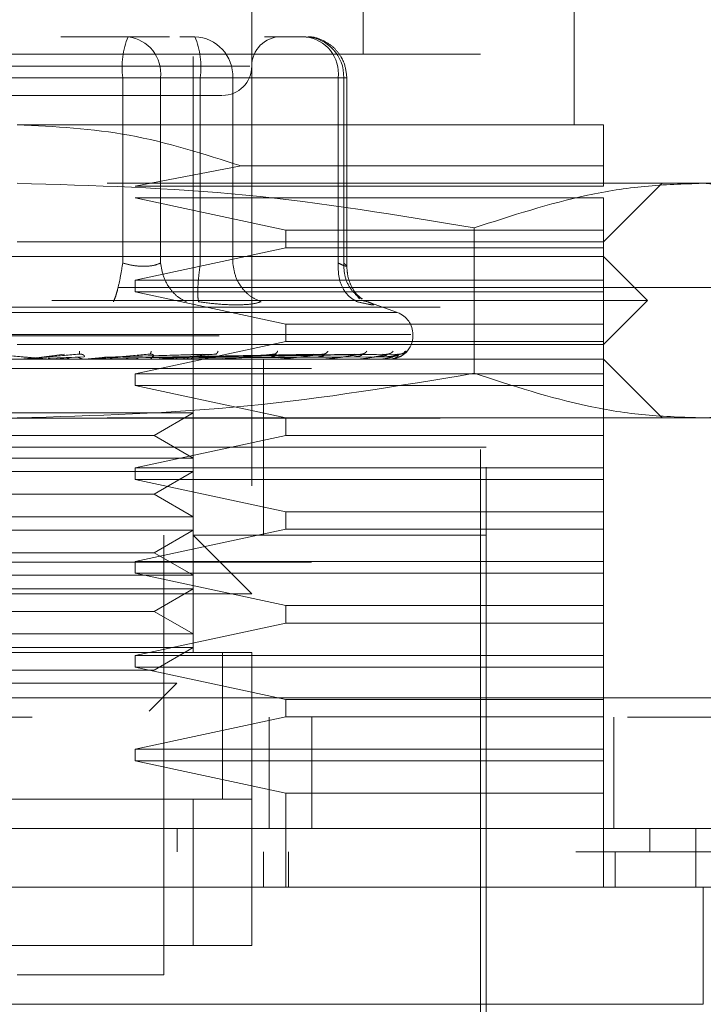
# Model space of a CAD drawing. Units: inches. Extents: x 0 to 23.4, y 0 to 16.5.
# Drawn here: x 6.9 to 7, y 13.2 to 13.4 of the extents above; entities that cross this region are included whole.
import ezdxf

# ---------------------------------------------------------------- set-up
doc = ezdxf.new("R2010")
doc.units = ezdxf.units.IN
doc.header["$MEASUREMENT"] = 0
doc.linetypes.add('HIDDEN', pattern=[0.07500000000000001, 0.05, -0.025])

msp = doc.modelspace()

# ---------------------------------------------------------------- linework, layer by layer
at = {"color": 7, "linetype": 'HIDDEN', "lineweight": 0}
for p, q in [((6.898118253, 13.2641694419), (6.898118253, 13.4118072371)), ((6.9266615601, 13.3645631426), (6.9266615601, 13.4118072371)), ((6.9079607727, 13.3921221978), (6.9079607727, 13.2641694419)), ((6.962094631, 13.352752119), (6.962094631, 13.3921221978)), ((6.9473308515, 13.1952718041), (6.9473308515, 13.3822796781)), ((6.8872038842, 13.3675158985), (6.875926634, 13.3675158985)), ((6.8941477783, 13.3675158985), (6.8872038842, 13.3675158985)), ((6.8958703176, 13.3675158985), (6.8984170031, 13.3675158985)), ((6.9170301933, 13.3675158985), (6.9100862993, 13.3675158985)), ((6.9463465995, 13.3645631426), (6.7908347885, 13.3645631426)), ((6.9463465995, 13.19822456), (6.9463465995, 13.3645631426)), ((6.9076137982, 13.3625946387), (6.82922613, 13.3625946387)), ((6.8862911885, 13.3606261348), (6.8378516891, 13.3606261348)), ((6.8508901995, 13.3606261348), (6.8993296988, 13.3606261348)), ((6.8862911885, 13.3295125017), (6.8862911885, 13.3606261348)), ((6.8926616613, 13.3606261348), (6.8862911885, 13.3606261348)), ((6.8926616613, 13.3606261348), (6.8926616613, 13.3295125017)), ((6.9224879704, 13.3606261348), (6.8926616613, 13.3606261348)), ((6.8993296988, 13.3606261348), (6.9026219424, 13.3606261348)), ((6.8993296988, 13.3295125017), (6.8993296988, 13.3606261348)), ((6.9026219424, 13.3606261348), (6.9047874759, 13.3606261348)), ((6.9047874759, 13.3606261348), (6.9234006661, 13.3606261348)), ((6.9047874759, 13.3295125017), (6.9047874759, 13.3606261348)), ((6.9224879704, 13.3295125017), (6.9224879704, 13.3606261348)), ((6.9224879704, 13.3606261348), (6.9239199439, 13.3606261348)), ((6.9234006661, 13.3606261348), (6.9234006661, 13.3295125017)), ((6.9239199571, 13.3289458523), (6.9239199571, 13.3606261348)), ((6.9670158908, 13.352752119), (6.868590694, 13.352752119)), ((6.9061593131, 13.3458259015), (6.8883739137, 13.3424174733)), ((6.9670158908, 13.3458259015), (6.9061593131, 13.3458259015)), ((6.9670158908, 13.3424174733), (6.9670158908, 13.3458259015)), ((6.9836629671, 13.3429095993), (6.868590694, 13.3429095993)), ((6.8883739137, 13.3424174733), (6.9670158908, 13.3424174733)), ((6.9670158908, 13.3330670796), (6.9768584105, 13.3429095993)), ((7.0014647097, 13.3429095993), (6.9836629671, 13.3429095993)), ((6.8883739137, 13.3404489694), (6.9136947855, 13.3350355836)), ((6.9670158908, 13.3404489694), (6.8883739137, 13.3404489694)), ((6.9670158908, 13.3350355836), (6.9670158908, 13.3404489694)), ((6.9136947855, 13.3350355836), (6.9136947855, 13.3320828277)), ((6.9136947855, 13.3350355836), (6.9670158908, 13.3350355836)), ((6.9453055427, 13.335427943), (6.945305543, 13.3110211769)), ((6.9670158908, 13.3320828277), (6.9670158908, 13.3350355836)), ((6.868590694, 13.3330670796), (6.9670158908, 13.3330670796)), ((6.9136947855, 13.3320828277), (6.8883739137, 13.3266694419)), ((6.9670158908, 13.3320828277), (6.9136947855, 13.3320828277)), ((6.9670158908, 13.3266694419), (6.9670158908, 13.3320828277)), ((6.9670158908, 13.3306064497), (6.7701654971, 13.3306064497)), ((6.9743977806, 13.32322456), (6.9670158908, 13.3306064497)), ((6.8883739137, 13.3266694419), (6.8883739137, 13.3247009379)), ((6.8883739137, 13.3266694419), (6.9670158908, 13.3266694419)), ((6.9670158908, 13.3247009379), (6.9670158908, 13.3266694419)), ((7.3856135247, 13.3253968012), (4.0670135247, 13.3253968012)), ((6.9743977806, 13.32322456), (6.868590694, 13.32322456)), ((6.8883739137, 13.3247009379), (6.9136947855, 13.3192875521)), ((6.9670158908, 13.3247009379), (6.8883739137, 13.3247009379)), ((6.9260542809, 13.3235245799), (6.9256677605, 13.3240440991)), ((6.9670158908, 13.3192875521), (6.9670158908, 13.3247009379)), ((6.9670158908, 13.3158426702), (6.9743977806, 13.32322456)), ((4.0396010247, 13.3221468012), (7.4130260247, 13.3221468012)), ((6.9266447961, 13.3231948397), (6.9274151737, 13.3230382415)), ((6.93243723, 13.3212146587), (6.9269472292, 13.3232128556)), ((6.9323499033, 13.3212146587), (6.8048314847, 13.3212146587)), ((6.9136947855, 13.3192875521), (6.9136947855, 13.3163347962)), ((6.9136947855, 13.3192875521), (6.9670158908, 13.3192875521)), ((6.9670158908, 13.3163347962), (6.9670158908, 13.3192875521)), ((6.9346967959, 13.3175150815), (6.8021627368, 13.3175150815)), ((6.8024845921, 13.3173190482), (6.9350186512, 13.3173190482)), ((6.9350277019, 13.3173190482), (6.9350277019, 13.3175150815)), ((6.9670158908, 13.3158426702), (6.868590694, 13.3158426702)), ((6.9136947855, 13.3163347962), (6.8883739137, 13.3109214104)), ((6.9670158908, 13.3163347962), (6.9136947855, 13.3163347962)), ((6.9670158908, 13.3109214104), (6.9670158908, 13.3163347962)), ((6.9670158908, 13.3133820403), (6.7701654971, 13.3133820403)), ((6.8738491253, 13.3133876583), (6.8710412336, 13.3133876583)), ((6.8726390064, 13.3137376783), (6.8765077475, 13.314236959)), ((6.8729460755, 13.3137376783), (6.8789943435, 13.314236959)), ((6.8797997892, 13.3137985894), (6.8737700979, 13.3135627099)), ((6.8745295949, 13.3133876583), (6.8783939611, 13.3137376783)), ((6.8745295949, 13.3133876583), (6.8810911184, 13.3133876583)), ((6.8790174505, 13.3142729694), (6.8792190601, 13.3142390844)), ((6.8798962017, 13.3133876583), (6.883487531, 13.3137376783)), ((6.8805315436, 13.3134100238), (6.8809042323, 13.3134470511)), ((6.8819040609, 13.3133876583), (6.8818021227, 13.3133876583)), ((6.8977912377, 13.3137985894), (6.8824894339, 13.3135627099)), ((6.885540363, 13.3133876583), (6.8825310497, 13.3133876583)), ((6.8832188668, 13.3137376783), (6.899686297, 13.314236959)), ((6.883487531, 13.3137376783), (6.9018618967, 13.314236959)), ((6.9018509191, 13.3137985894), (6.8842034011, 13.3135627099)), ((6.8885724741, 13.3133876583), (6.8865609513, 13.3133876583)), ((6.8909142117, 13.3142756668), (6.891068197, 13.3142370606)), ((6.8917030346, 13.3137376783), (6.9184099617, 13.314236959)), ((6.8918948041, 13.3137376783), (6.9199628799, 13.314236959)), ((6.8919260054, 13.3134100238), (6.8924147729, 13.3134470511)), ((6.9191370516, 13.3137985894), (6.8923999633, 13.3135627099)), ((6.8939102548, 13.3133876583), (6.9029552392, 13.3133876583)), ((6.8966189954, 13.3133876583), (6.8939102548, 13.3133876583)), ((6.9230340215, 13.3137985894), (6.8943680719, 13.3135627099)), ((6.8947624923, 13.3137376783), (6.925226622, 13.314236959)), ((6.8949046464, 13.3137376783), (6.9263777632, 13.314236959)), ((6.9251820575, 13.3137985894), (6.8952749566, 13.3135627099)), ((6.9278610217, 13.3137985894), (6.8966279289, 13.3135627099)), ((6.896876033, 13.3137376783), (6.9299963123, 13.314236959)), ((6.8969634339, 13.3137376783), (6.9307040713, 13.314236959)), ((6.929181704, 13.3137985894), (6.8971855111, 13.3135627099)), ((6.9305458378, 13.3137985894), (6.8978744473, 13.3135627099)), ((6.8979672678, 13.3137376783), (6.9325466435, 13.314236959)), ((6.8979967567, 13.3137376783), (6.9327854401, 13.314236959)), ((6.9309914335, 13.3137985894), (6.8980625745, 13.3135627099)), ((6.9020090203, 13.3142788023), (6.9020868688, 13.3142362531)), ((6.9024770682, 13.3134100238), (6.9030642491, 13.3134470511)), ((6.9044366017, 13.3133876583), (6.9122140266, 13.3133876583)), ((6.9099292767, 13.2986182608), (6.9099292767, 13.3133820403)), ((6.9118033892, 13.3134100238), (6.9124677612, 13.3134470511)), ((6.9119021586, 13.3142827893), (6.9118975491, 13.314264944)), ((6.9137296408, 13.3133876583), (6.9198961532, 13.3133876583)), ((6.9195678908, 13.3134100238), (6.9202854418, 13.3134470511)), ((6.9202388592, 13.3142884706), (6.920126008, 13.3142354867)), ((6.9214534976, 13.3133876583), (6.9257239667, 13.3133876583)), ((6.9254899436, 13.3134100238), (6.9262347395, 13.3134470511)), ((6.9273290116, 13.3133876583), (6.929486835, 13.3133876583)), ((6.9293555094, 13.3134100238), (6.9301006312, 13.3134470511)), ((6.9310248763, 13.3134100238), (6.9317433936, 13.3134470511)), ((6.9768584105, 13.3035395206), (6.9670158908, 13.3133820403)), ((7.1180001428, 13.3118168828), (6.6180001428, 13.3118168828)), ((6.8883739137, 13.3109214104), (6.8883739137, 13.3089529064)), ((6.8883739137, 13.3109214104), (6.9670158908, 13.3109214104)), ((6.9670158908, 13.3089529064), (6.9670158908, 13.3109214104)), ((6.8883739137, 13.3089529064), (6.9136947855, 13.3035395206)), ((6.9670158908, 13.3089529064), (6.8883739137, 13.3089529064)), ((6.9670158908, 13.3035395206), (6.9670158908, 13.3089529064)), ((4.0396010247, 13.3034718012), (7.4130260247, 13.3034718012)), ((6.8505695256, 13.3043715083), (6.898118253, 13.3043715083)), ((6.9836629671, 13.3035395206), (6.868590694, 13.3035395206)), ((6.8915628849, 13.3005867647), (6.898118253, 13.3043715083)), ((6.9136947855, 13.3035395206), (6.9136947855, 13.3005867647)), ((6.9670158908, 13.3005867647), (6.9670158908, 13.3035395206)), ((7.0014647097, 13.3035395206), (6.9836629671, 13.3035395206)), ((6.8456185031, 13.3005867647), (6.8915628849, 13.3005867647)), ((6.9136947855, 13.3005867647), (6.8883739137, 13.2951733789)), ((6.898118253, 13.2968020211), (6.8915628849, 13.3005867647)), ((6.9670158908, 13.3005867647), (6.9136947855, 13.3005867647)), ((6.9670158908, 13.2951733789), (6.9670158908, 13.3005867647)), ((6.9293210637, 13.2986182608), (6.7898505365, 13.2986182608)), ((6.9473308515, 13.2986182608), (6.868590694, 13.2986182608)), ((6.9099292767, 13.2838544812), (6.9099292767, 13.2986182608)), ((6.9473308515, 13.2986182608), (6.9293210637, 13.2986182608)), ((6.8505695256, 13.2968020211), (6.898118253, 13.2968020211)), ((6.8883739137, 13.2951733789), (6.8883739137, 13.2932048749)), ((6.8883739137, 13.2951733789), (6.9670158908, 13.2951733789)), ((6.9670158908, 13.2932048749), (6.9670158908, 13.2951733789)), ((6.8505695256, 13.2945289886), (6.898118253, 13.2945289886)), ((6.8915628849, 13.290744245), (6.898118253, 13.2945289886)), ((6.8883739137, 13.2932048749), (6.9136947855, 13.2877914891)), ((6.9670158908, 13.2932048749), (6.8883739137, 13.2932048749)), ((6.9670158908, 13.2877914891), (6.9670158908, 13.2932048749)), ((6.8456185031, 13.290744245), (6.8915628849, 13.290744245)), ((6.898118253, 13.2869595014), (6.8915628849, 13.290744245)), ((6.8505695256, 13.2869595014), (6.898118253, 13.2869595014)), ((6.9136947855, 13.2877914891), (6.9136947855, 13.2848387332)), ((6.9136947855, 13.2877914891), (6.9670158908, 13.2877914891)), ((6.9670158908, 13.2848387332), (6.9670158908, 13.2877914891)), ((6.8505695256, 13.2846864689), (6.898118253, 13.2846864689)), ((6.9136947855, 13.2848387332), (6.8883739137, 13.2794253474)), ((6.8915628849, 13.2809017253), (6.898118253, 13.2846864689)), ((6.8931969932, 13.2100355836), (6.8931969932, 13.2838544812)), ((6.9473308515, 13.2838544812), (6.898118253, 13.2838544812)), ((6.9079607727, 13.2740119615), (6.898118253, 13.2838544812)), ((6.9670158908, 13.2848387332), (6.9136947855, 13.2848387332)), ((6.9670158908, 13.2794253474), (6.9670158908, 13.2848387332)), ((6.8456185031, 13.2809017253), (6.8915628849, 13.2809017253)), ((6.898118253, 13.2771169818), (6.8915628849, 13.2809017253)), ((6.6180001428, 13.2793168828), (7.1180001428, 13.2793168828)), ((6.8883739137, 13.2794253474), (6.8883739137, 13.2774568434)), ((6.8883739137, 13.2794253474), (6.9670158908, 13.2794253474)), ((6.9670158908, 13.2774568434), (6.9670158908, 13.2794253474)), ((6.8505695256, 13.2771169818), (6.898118253, 13.2771169818)), ((6.8883739137, 13.2774568434), (6.9136947855, 13.2720434576)), ((6.9670158908, 13.2774568434), (6.8883739137, 13.2774568434)), ((6.9670158908, 13.2720434576), (6.9670158908, 13.2774568434)), ((6.9079607727, 13.2740119615), (6.8292206152, 13.2740119615)), ((6.8505695256, 13.2748439492), (6.898118253, 13.2748439492)), ((6.8915628849, 13.2710592056), (6.898118253, 13.2748439492)), ((6.9136947855, 13.2720434576), (6.9136947855, 13.2690907017)), ((6.9136947855, 13.2720434576), (6.9670158908, 13.2720434576)), ((6.9670158908, 13.2690907017), (6.9670158908, 13.2720434576)), ((6.8456185031, 13.2710592056), (6.8915628849, 13.2710592056)), ((6.898118253, 13.2672744621), (6.8915628849, 13.2710592056)), ((6.9136947855, 13.2690907017), (6.8883739137, 13.2636773159)), ((6.9670158908, 13.2690907017), (6.9136947855, 13.2690907017)), ((6.9670158908, 13.2636773159), (6.9670158908, 13.2690907017)), ((6.8505695256, 13.2672744621), (6.898118253, 13.2672744621)), ((6.9079607727, 13.2641694419), (6.8292206152, 13.2641694419)), ((6.8390631349, 13.2641694419), (6.898118253, 13.2641694419)), ((6.8505695256, 13.2650014295), (6.898118253, 13.2650014295)), ((6.8915628849, 13.2612166859), (6.898118253, 13.2650014295)), ((6.9030395129, 13.2395252975), (6.9030395129, 13.2642070966)), ((6.9030395129, 13.2395631426), (6.9030395129, 13.2641694419)), ((6.9079607727, 13.2395631426), (6.9079607727, 13.2641694419)), ((6.8883739137, 13.2636773159), (6.8883739137, 13.2617088119)), ((6.8883739137, 13.2636773159), (6.9670158908, 13.2636773159)), ((6.9670158908, 13.2617088119), (6.9670158908, 13.2636773159)), ((6.8456185031, 13.2612166859), (6.8915628849, 13.2612166859)), ((6.8883739137, 13.2617088119), (6.9136947855, 13.2562954261)), ((6.9670158908, 13.2617088119), (6.8883739137, 13.2617088119)), ((6.9670158908, 13.2562954261), (6.9670158908, 13.2617088119)), ((6.8522243551, 13.2589973853), (6.8954068264, 13.2589973853)), ((6.8907119906, 13.2543025494), (6.8954068264, 13.2589973853)), ((3.9762106767, 13.2565668828), (7.4707896089, 13.2565668828)), ((6.9136947855, 13.2562954261), (6.9136947855, 13.2533426702)), ((6.9136947855, 13.2562954261), (6.9670158908, 13.2562954261)), ((6.9670158908, 13.2533426702), (6.9670158908, 13.2562954261)), ((7.4710751428, 13.2533168828), (3.9759251428, 13.2533168828)), ((6.9136947855, 13.2533426702), (6.8883739137, 13.2479292844)), ((6.9108751428, 13.2346418828), (6.9108751428, 13.2533168828)), ((6.9670158908, 13.2533426702), (6.9136947855, 13.2533426702)), ((6.9180569855, 13.2533168828), (6.9180569855, 13.2346418828)), ((6.9670158908, 13.2479292844), (6.9670158908, 13.2533426702)), ((6.9687501428, 13.2533168828), (6.9687501428, 13.2346418828)), ((6.8883739137, 13.2479292844), (6.8883739137, 13.2459607804)), ((6.8883739137, 13.2479292844), (6.9670158908, 13.2479292844)), ((6.9670158908, 13.2459607804), (6.9670158908, 13.2479292844)), ((6.8883739137, 13.2459607804), (6.9136947855, 13.2405473946)), ((6.9670158908, 13.2459607804), (6.8883739137, 13.2459607804)), ((6.9670158908, 13.2405473946), (6.9670158908, 13.2459607804)), ((6.8292206152, 13.2395631426), (6.9079607727, 13.2395631426)), ((6.898118253, 13.2395631426), (6.8390631349, 13.2395631426)), ((6.898118253, 13.2149568434), (6.898118253, 13.2395631426)), ((6.9079607727, 13.2395631426), (6.898118253, 13.2395631426)), ((6.9079607727, 13.2395631426), (6.9079607727, 13.2149568434)), ((6.9136947855, 13.2405473946), (6.9136947855, 13.2247993631)), ((6.9670158908, 13.2405473946), (6.9136947855, 13.2405473946)), ((6.9670158908, 13.2247993631), (6.9670158908, 13.2405473946)), ((6.8954596082, 13.2346418828), (6.8954595877, 13.2307048749)), ((6.9748231857, 13.2346418828), (6.9748231857, 13.2307048749)), ((6.9099292767, 13.2247993631), (6.9099292767, 13.2307048749)), ((6.9141243482, 13.2247993631), (6.9141243482, 13.2307048749)), ((6.9689843947, 13.2247993631), (6.9689843947, 13.2307048749)), ((6.9079607727, 13.2149568434), (6.8292206152, 13.2149568434)), ((6.8390631349, 13.2149568434), (6.898118253, 13.2149568434)), ((6.898118253, 13.2149568434), (6.9079607727, 13.2149568434)), ((6.868590694, 13.2100355836), (6.8931969932, 13.2100355836))]:
    msp.add_line(p, q, dxfattribs=at)
at = {"color": 7, "linetype": 'Continuous', "lineweight": 15}
for p, q in [((7.4707896089, 13.2565668828), (3.9762106767, 13.2565668828)), ((7.4710751428, 13.2346418828), (3.9759251428, 13.2346418828)), ((6.9825026429, 13.2247993631), (6.9825026429, 13.2346418828)), ((6.9837825528, 13.2247993631), (6.7533988352, 13.2247993631)), ((6.9837825528, 13.2051143237), (6.9837825528, 13.2247993631)), ((6.7533988352, 13.2051143237), (6.9837825528, 13.2051143237))]:
    msp.add_line(p, q, dxfattribs=at)
at = {"color": 7, "linetype": 'HIDDEN', "lineweight": 0}
for centre, radius, start, end in [((6.8999780844, 13.3623183492), 0.0137911097973681, 157.8596418973, 187.0481425677), ((6.8863939613, 13.3612677211), 0.0063004520379565, 354.1553364512, 82.6141915287), ((6.8981467751, 13.3608759953), 0.0066453997403964, 357.8452264155, 87.6694861292), ((6.8856428029, 13.3623183492), 0.0137911097973668, 352.9518574323, 22.1403581027), ((6.9128820326, 13.3625946387), 0.0049212598425186, 90, 180), ((6.9167599653, 13.3608759953), 0.0066453997403964, 357.8452264155, 87.6694861292), ((6.9162202704, 13.3612677211), 0.0063004520379565, 354.1553364512, 82.6141915287), ((6.9030395129, 13.3625946387), 0.0049212598425203, 270, 0), ((6.931090694, 13.3175150815), 0.0039370078740166, 0, 70), ((6.931090694, 13.3173190482), 0.0039370078740157, 270, 0), ((6.8691473429, 13.3148582729), 0.001476232645599, 270.0000003712, 275.0002462274), ((6.8739773334, 13.314847748), 0.0014657077437176, 264.9818216472, 269.9999724104), ((6.8809650132, 13.3148001514), 0.0014181110978876, 270.0001583184, 275.1017517108), ((6.8923354359, 13.3146449817), 0.0012629414078031, 270.0006901871, 275.406304363), ((6.9028476527, 13.3144149941), 0.0010329538254211, 270.0019393788, 275.97843578), ((6.9121217215, 13.3141431376), 0.0007610973254558, 270.0049506334, 276.9659200568), ((6.9198224457, 13.3138683595), 0.0004863192003636, 270.0134413003, 278.7174557629), ((6.9256714799, 13.3136300255), 0.0002479853495374, 270.0460312616, 282.2192454946), ((6.9294573359, 13.3134622806), 8.02413045385e-05, 270.2906018613, 291.5694674289), ((6.9310413413, 13.3133891563), 7.5664856064e-06, 289.8696988075, 348.5814417524)]:
    msp.add_arc(centre, radius, start, end, dxfattribs=at)
for points, knots in [([(6.9239199571226, 13.36062613476584), (6.923824854630105, 13.36151141240915), (6.923688487499436, 13.36278080891913), (6.922807178141316, 13.36447568759308), (6.921707790662293, 13.36582867803395), (6.919925353098199, 13.36697287353205), (6.918264913008506, 13.36757344849008), (6.91728505548179, 13.3674541946316), (6.91707890004729, 13.3674291044217)], [0, 0, 0, 0, 0.2455134323506273, 0.3520408501635554, 0.5297921922521023, 0.7252152374769544, 0.9421871337747179, 1, 1, 1, 1]), ([(6.847565997497871, 13.35767337886033), (6.851279788524423, 13.35767337886033), (6.857013457526071, 13.35767337886033), (6.865992643441301, 13.35767337886033), (6.873044558499182, 13.35767337886033), (6.879941267853621, 13.35767337886033), (6.888124623721592, 13.35767337886033), (6.896580036107769, 13.35767337886033), (6.901470326190031, 13.35767337886033), (6.903088162395225, 13.35767337886033), (6.902921934637942, 13.35767337886033), (6.90287713147776, 13.35767337886033)], [0, 0, 0, 0, 0.1688924277392301, 0.2607506105265728, 0.3526777806852934, 0.4445359945261743, 0.5364631957612819, 0.7053556235005114, 0.8742480512397421, 0.9661062340271355, 1, 1, 1, 1]), ([(6.868590693982234, 13.35275211901781), (6.874900321364748, 13.35242340124569), (6.887723333728198, 13.35175535037668), (6.899949230166243, 13.34782321165448), (6.906159313100032, 13.34582590146167)], [0, 0, 0, 0, 0.4920550026528853, 1, 1, 1, 1]), ([(6.967015890832627, 13.34582590146167), (6.967015890832626, 13.34777062655406), (6.967015890832626, 13.35171491382012), (6.967015890832626, 13.35240319425101), (6.967015890832626, 13.35275211901781)], [0, 0, 0, 0, 0.49304854367967, 0.9999999999999999, 0.9999999999999999, 0.9999999999999999, 0.9999999999999999]), ([(6.868590693982234, 13.34290959933277), (6.881404627736126, 13.34254033967707), (6.907146757809845, 13.34179852765661), (6.93254836407505, 13.33755774580672), (6.945305542742667, 13.33542794302241)], [0, 0, 0, 0, 0.497780631097605, 1, 1, 1, 1]), ([(6.945305542742667, 13.33542794302241), (6.95163128968739, 13.33748628823612), (6.96114088846507, 13.34058063223998), (6.973974242270594, 13.3426002396972), (6.980430676645099, 13.34280639274785), (6.983662967122882, 13.34290959933277)], [0, 0, 0, 0, 0.4980316689857117, 0.7486991484196946, 1, 1, 1, 1]), ([(6.983662967122882, 13.34290959933277), (6.990069933999829, 13.34254033967707), (7.002940999036687, 13.34179852765661), (7.01564180216929, 13.33755774580672), (7.022020391503099, 13.33542794302241)], [0, 0, 0, 0, 0.4977806310976022, 1, 1, 1, 1]), ([(6.886291188505688, 13.32951250169528), (6.886165400179942, 13.32871584471129), (6.885913840911104, 13.32712264083312), (6.885476197206176, 13.32517852211028), (6.885070222522126, 13.323773498053), (6.884844750775466, 13.32328331911627), (6.88473202035969, 13.3230382415127)], [0, 0, 0, 0, 0.2797722220253203, 0.5595057824005505, 0.7797635533817369, 0.9999999999999999, 0.9999999999999999, 0.9999999999999999, 0.9999999999999999]), ([(6.886291188505688, 13.32951250169528), (6.886890386534052, 13.32936295902833), (6.888076512509928, 13.3290669359552), (6.889855380167878, 13.32894938957683), (6.891468755289934, 13.32906693585381), (6.892261293185526, 13.32936295902305), (6.892661661288639, 13.32951250169528)], [0, 0, 0, 0, 0.2525862439340596, 0.500000151697797, 0.747413982429586, 1, 1, 1, 1]), ([(6.892661661288639, 13.32951250169528), (6.892798248174191, 13.32871584471128), (6.893071403070388, 13.32712264083312), (6.89418614824583, 13.32517852211028), (6.895528096868831, 13.323773498053), (6.896497602349267, 13.32328331911626), (6.896982331622562, 13.3230382415127)], [0, 0, 0, 0, 0.279772222025274, 0.5595057824005409, 0.7797635533817011, 0.9999999999999999, 0.9999999999999999, 0.9999999999999999, 0.9999999999999999]), ([(6.89902353602255, 13.3230382415127), (6.898972980031227, 13.32336624740782), (6.898871875034901, 13.32402221387101), (6.8989230129278, 13.32574962425727), (6.89907974353996, 13.32763423528649), (6.899246383082074, 13.32888643309868), (6.899329698819614, 13.32951250169528)], [0, 0, 0, 0, 0.2797722220252861, 0.5595057824005215, 0.7797635533817308, 0.9999999999999999, 0.9999999999999999, 0.9999999999999999, 0.9999999999999999]), ([(6.904787475880589, 13.32951250169528), (6.904908520238132, 13.32871584471128), (6.905150592226128, 13.32712264083312), (6.906358084916015, 13.32517852211028), (6.907856750068611, 13.32377349805301), (6.908964767149729, 13.32328331911626), (6.909518748870686, 13.3230382415127)], [0, 0, 0, 0, 0.2797722220252935, 0.5595057824005152, 0.7797635533817286, 1, 1, 1, 1]), ([(6.922487970404047, 13.32951250169528), (6.922483226435843, 13.32871584471128), (6.922473739155001, 13.32712264083312), (6.923243588139959, 13.32517852211028), (6.924336278608505, 13.32377349805301), (6.925218823942963, 13.32328331911626), (6.925660075248144, 13.3230382415127)], [0, 0, 0, 0, 0.279772222025296, 0.5595057824005135, 0.7797635533817303, 1, 1, 1, 1]), ([(6.922487970404047, 13.32951250169528), (6.922818294007457, 13.32936295902833), (6.923472177010897, 13.3290669359552), (6.923930520136938, 13.32894938957683), (6.923958182163758, 13.32906693585381), (6.923587781991582, 13.32936295902305), (6.923400666126021, 13.32951250169528)], [0, 0, 0, 0, 0.2525862439478991, 0.5000001517163853, 0.7474139824434844, 1, 1, 1, 1]), ([(6.923400666126021, 13.32951250169528), (6.923432628714671, 13.32871444016916), (6.923496549475066, 13.32711842740085), (6.924501124934431, 13.32519388031274), (6.925563852228419, 13.3240018996993), (6.926285647435894, 13.32364281989558), (6.926488700202341, 13.32354180488915)], [0, 0, 0, 0, 0.3230702028706946, 0.6460957607546676, 0.9004409642907015, 1, 1, 1, 1]), ([(6.926482910996391, 13.32347346838661), (6.92615051299743, 13.32374175389726), (6.925501250626033, 13.32426578739746), (6.92464209981327, 13.32562181964474), (6.924044292366972, 13.32722964538812), (6.923960972121292, 13.32842514893503), (6.923919700160838, 13.32901733123967)], [0, 0, 0, 0, 0.2644302451240536, 0.516503133455464, 0.7605040240541311, 0.9999999999999999, 0.9999999999999999, 0.9999999999999999, 0.9999999999999999]), ([(6.899023536022336, 13.32303824151288), (6.900173291144995, 13.3228835757635), (6.902462319234583, 13.32257565433064), (6.904416227424927, 13.32253043887032), (6.9053887077502, 13.32250793466783)], [0, 0, 0, 0, 0.5022896520529788, 1, 1, 1, 1]), ([(6.9053887077502, 13.32250793466783), (6.906263432106394, 13.32253043828158), (6.908020922409084, 13.32257565239122), (6.909017942472453, 13.32288357130909), (6.909518733491653, 13.32303823522648)], [0, 0, 0, 0, 0.4977121949725896, 1, 1, 1, 1]), ([(6.927415173662467, 13.32303824151288), (6.927792994900167, 13.32288668155558), (6.928545215971971, 13.32258493410957), (6.928487806120576, 13.32246938641358), (6.92761250601946, 13.32258584546366), (6.926312916896263, 13.32288697213789), (6.925660075247742, 13.32303824151288)], [0, 0, 0, 0, 0.2514512723353128, 0.5006254988053588, 0.7491418889480453, 1, 1, 1, 1]), ([(6.864273337672095, 13.3142369589556), (6.865937274157119, 13.31409140249195), (6.868433201729077, 13.31387306579812), (6.871307569110353, 13.31361850799272), (6.872759958613775, 13.31348858198196), (6.873480404080407, 13.31342345522951), (6.87377491172703, 13.31339579918685), (6.873844422947458, 13.31338875185322), (6.87384761618214, 13.31338800928394), (6.8738491253229, 13.31338765834149)], [0, 0, 0, 0, 0.4993964359863848, 0.7491015102649111, 0.8740772847327831, 0.9562544240620108, 0.9815316571686613, 0.991271756791805, 1, 1, 1, 1]), ([(6.878994343506422, 13.31423695895561), (6.87733143843314, 13.31409140249196), (6.874837057992953, 13.31387306579812), (6.871924713484514, 13.31361850799272), (6.870436542597945, 13.31348858198196), (6.869689697069642, 13.31342345522952), (6.869371215751555, 13.31339579918685), (6.86928941413687, 13.31338875185322), (6.869280312714797, 13.31338800928394), (6.869276011331282, 13.31338765834149)], [0, 0, 0, 0, 0.4993964359863735, 0.7491015102648991, 0.8740772847327641, 0.956254424061971, 0.9815316571686266, 0.9912717567917835, 1, 1, 1, 1]), ([(6.871811123478688, 13.31356270974882), (6.871704653540966, 13.31351209076109), (6.871491605768099, 13.31341080148797), (6.871256195436472, 13.31339185830467), (6.871138430659219, 13.31338238191615)], [0, 0, 0, 0, 0.4997467764525961, 1, 1, 1, 1]), ([(6.874435130422182, 13.3133823756455), (6.874319133736929, 13.31339181407852), (6.874087111569883, 13.31341069328767), (6.873875796028388, 13.31351202354896), (6.87377012514433, 13.31356269496772)], [0, 0, 0, 0, 0.4999379444129396, 1, 1, 1, 1]), ([(6.877307808215335, 13.31356270974882), (6.877205583621588, 13.31351209076105), (6.87700103083916, 13.31341080148795), (6.876774002044869, 13.31339185830465), (6.876660430158815, 13.31338238191615)], [0, 0, 0, 0, 0.499746777010923, 1, 1, 1, 1]), ([(6.879178077451065, 13.31356270968792), (6.879053920931733, 13.31362334757852), (6.878805614835104, 13.31374461996926), (6.878531176466906, 13.3137399921803), (6.878393961119121, 13.31373767835051)], [0, 0, 0, 0, 0.5000139787871307, 1, 1, 1, 1]), ([(6.879043810758303, 13.31474092126023), (6.879042381923755, 13.31458380619647), (6.879039826662429, 13.31430282891513), (6.879008259254713, 13.31425711212564), (6.878994343506422, 13.3142369589556)], [0, 0, 0, 0, 0.5591735495866289, 1, 1, 1, 1]), ([(6.878994343506422, 13.31423695895561), (6.879069371366111, 13.31424016186247), (6.879220538522413, 13.31424661512295), (6.879434731068915, 13.31421082518032), (6.879620163921669, 13.31414353624005), (6.879823901360455, 13.31401443759883), (6.87991294471181, 13.31384357115228), (6.879839843888002, 13.31381451201572), (6.879799789249388, 13.31379858944259)], [0, 0, 0, 0, 0.0874884560711381, 0.1762729360606596, 0.2726762683571205, 0.3835708900314623, 0.6622357458639055, 1, 1, 1, 1]), ([(6.879807850354032, 13.3133823756455), (6.879698245285172, 13.31339181407853), (6.879479007937568, 13.31341069328771), (6.879278413057381, 13.31351202354896), (6.879178103169218, 13.31356269496772)], [0, 0, 0, 0, 0.4999379442232428, 1, 1, 1, 1]), ([(6.890830013581587, 13.31423695895561), (6.889214204187317, 13.31409140249196), (6.886790467912233, 13.31387306579812), (6.883881398151932, 13.31361850799272), (6.882362297808044, 13.31348858198197), (6.881583120633973, 13.31342345522951), (6.881225535610738, 13.31339579918685), (6.881121480226647, 13.31338875185322), (6.881100862460472, 13.31338800928394), (6.881091118387642, 13.31338765834149)], [0, 0, 0, 0, 0.499396435986365, 0.7491015102648922, 0.87407728473276, 0.9562544240619864, 0.9815316571686323, 0.9912717567917909, 1, 1, 1, 1]), ([(6.884775153028588, 13.3133823756455), (6.884675900988789, 13.31339181407852), (6.884477372269568, 13.31341069328767), (6.884294748072328, 13.31351202354896), (6.884203424640861, 13.31356269496772)], [0, 0, 0, 0, 0.4999379444375043, 1, 1, 1, 1]), ([(6.887168722580075, 13.31356270974882), (6.887085785682996, 13.31351209075656), (6.88691982784035, 13.3134108014746), (6.886733578842296, 13.31339185829919), (6.886640407180849, 13.31338238191465)], [0, 0, 0, 0, 0.4997467775931063, 1, 1, 1, 1]), ([(6.889157507185013, 13.3133823756455), (6.889072195401612, 13.31339181407851), (6.888901550655951, 13.31341069328763), (6.888743497655965, 13.31351202354896), (6.88866446134793, 13.31356269496772)], [0, 0, 0, 0, 0.4999379445978042, 1, 1, 1, 1]), ([(6.890737682604089, 13.3133823756455), (6.890815336986312, 13.31339181407853), (6.890970665028804, 13.31341069328773), (6.891107906385973, 13.31351202354896), (6.891176535581195, 13.31356269496772)], [0, 0, 0, 0, 0.49993794409248, 1, 1, 1, 1]), ([(6.891087285681546, 13.31474092126023), (6.891052021219918, 13.31458380619647), (6.890988955894931, 13.31430282891513), (6.890878642599878, 13.31425711212564), (6.890830013581587, 13.3142369589556)], [0, 0, 0, 0, 0.5591735495866048, 1, 1, 1, 1]), ([(6.890830013581587, 13.3142369589556), (6.890902693218226, 13.31424016186246), (6.891049129142663, 13.31424661512295), (6.89124070924765, 13.31421082518032), (6.891391965511088, 13.31414353624004), (6.891526996997222, 13.31401443759883), (6.891498525426176, 13.31384357115228), (6.891327997080321, 13.31381451201572), (6.891234558307533, 13.31379858944259)], [0, 0, 0, 0, 0.0874884560710406, 0.176272936060604, 0.2726762683570676, 0.3835708900313508, 0.6622357458638849, 1, 1, 1, 1]), ([(6.901861896702449, 13.3142369589556), (6.90035158254865, 13.31409140249196), (6.898086090582631, 13.31387306579812), (6.895285436931115, 13.31361850799272), (6.893790311374317, 13.31348858198196), (6.893006964047671, 13.31342345522951), (6.892623199373705, 13.31339579918685), (6.892500651052906, 13.31338875185322), (6.892469262122416, 13.31338800928394), (6.892454427536451, 13.31338765834149)], [0, 0, 0, 0, 0.4993964359863816, 0.7491015102649214, 0.8740772847327961, 0.9562544240620201, 0.9815316571686652, 0.9912717567918073, 1, 1, 1, 1]), ([(6.895560677334021, 13.3133823756455), (6.895511880954963, 13.31339181407852), (6.895414276082974, 13.31341069328769), (6.895321408289323, 13.31351202354896), (6.895274968629523, 13.31356269496772)], [0, 0, 0, 0, 0.4999379443119593, 1, 1, 1, 1]), ([(6.896411727528065, 13.3133823756455), (6.896450701396068, 13.31339181407854), (6.896528658807392, 13.31341069328771), (6.89659483052095, 13.31351202354901), (6.896627920484023, 13.31356269496772)], [0, 0, 0, 0, 0.4999379448580263, 1, 1, 1, 1]), ([(6.897350066074121, 13.3133823756455), (6.897322525081078, 13.31339181407852), (6.897267436257846, 13.31341069328769), (6.8972128265101, 13.31351202354896), (6.897185518247383, 13.31356269496772)], [0, 0, 0, 0, 0.4999379443332425, 1, 1, 1, 1]), ([(6.897783422486056, 13.3133823756455), (6.89780057427329, 13.31339181407852), (6.897834882105744, 13.31341069328767), (6.897861255583996, 13.31351202354896), (6.897874443959744, 13.31356269496772)], [0, 0, 0, 0, 0.499937944409587, 1, 1, 1, 1]), ([(6.898100016175006, 13.3133823756455), (6.898094725971222, 13.3133918140785), (6.898084144250351, 13.31341069328761), (6.898069766287078, 13.31351202354896), (6.898062576413212, 13.31356269496772)], [0, 0, 0, 0, 0.499937944697376, 1, 1, 1, 1]), ([(6.902317675166481, 13.31474092126023), (6.902249849627291, 13.31458380619647), (6.902128553583805, 13.31430282891513), (6.901943481411317, 13.31425711212564), (6.901861896702449, 13.3142369589556)], [0, 0, 0, 0, 0.5591735495866473, 1, 1, 1, 1]), ([(6.911691271869728, 13.31423695895561), (6.910341039645004, 13.31409140249196), (6.908315672770387, 13.31387306579812), (6.90572465814765, 13.31361850799272), (6.904307545111076, 13.31348858198196), (6.903548339845233, 13.31342345522951), (6.903152265775744, 13.31339579918685), (6.903015653733845, 13.31338875185322), (6.902974628116771, 13.31338800928394), (6.902955239178259, 13.31338765834149)], [0, 0, 0, 0, 0.4993964359863757, 0.749101510264898, 0.8740772847327637, 0.9562544240619741, 0.9815316571686319, 0.9912717567917904, 1, 1, 1, 1]), ([(6.91169127186973, 13.3142369589556), (6.911751554377403, 13.31424016186247), (6.911873012397103, 13.31424661512295), (6.911999662537937, 13.31421082518032), (6.91206759805159, 13.31414353624005), (6.91205323606538, 13.31401443759883), (6.911797031863209, 13.31384357115228), (6.911453437014815, 13.31381451201572), (6.911265168719538, 13.31379858944259)], [0, 0, 0, 0, 0.0874884560711163, 0.1762729360606236, 0.2726762683570961, 0.383570890031371, 0.6622357458639828, 1, 1, 1, 1]), ([(6.912329083676623, 13.31474092126023), (6.91223114845158, 13.31458380619647), (6.912056005644637, 13.31430282891513), (6.911802863585229, 13.31425711212564), (6.91169127186973, 13.3142369589556)], [0, 0, 0, 0, 0.5591735495866427, 1, 1, 1, 1]), ([(6.919962879854694, 13.3142369589556), (6.918821530469642, 13.31409140249195), (6.917109490722316, 13.31387306579812), (6.914821761147648, 13.31361850799272), (6.913533878788693, 13.31348858198196), (6.912826255240049, 13.31342345522951), (6.912432186923868, 13.31339579918685), (6.912286448676003, 13.31338875185322), (6.912237269145039, 13.31338800928394), (6.912214026620734, 13.31338765834149)], [0, 0, 0, 0, 0.4993964359863764, 0.7491015102649098, 0.8740772847327851, 0.9562544240620167, 0.9815316571686646, 0.9912717567918045, 1, 1, 1, 1]), ([(6.919962879854694, 13.3142369589556), (6.920013561520993, 13.31424016186247), (6.920115675634379, 13.31424661512295), (6.920202354990652, 13.31421082518032), (6.920224157772826, 13.31414353624005), (6.920134507736251, 13.31401443759883), (6.919776316676002, 13.31384357115228), (6.919363337921435, 13.31381451201572), (6.919137051623863, 13.31379858944259)], [0, 0, 0, 0, 0.0874884560711912, 0.1762729360607994, 0.2726762683571853, 0.3835708900314828, 0.6622357458640395, 1, 1, 1, 1]), ([(6.926377763193304, 13.3142369589556), (6.925486547988457, 13.31409140249196), (6.924149712945566, 13.31387306579812), (6.922247952926417, 13.31361850799272), (6.921135848669074, 13.31348858198196), (6.920505382196377, 13.31342345522951), (6.920127562289186, 13.31339579918685), (6.919977965195351, 13.31338875185322), (6.91992240922688, 13.31338800928394), (6.919896153162169, 13.31338765834149)], [0, 0, 0, 0, 0.4993964359863529, 0.7491015102648807, 0.8740772847327439, 0.9562544240619305, 0.9815316571685926, 0.9912717567917614, 1, 1, 1, 1]), ([(6.920759672823946, 13.31474092126023), (6.92063516754725, 13.31458380619647), (6.920412508094225, 13.31430282891513), (6.920100445361478, 13.31425711212564), (6.919962879854694, 13.3142369589556)], [0, 0, 0, 0, 0.5591735495868005, 1, 1, 1, 1]), ([(6.926377763193305, 13.3142369589556), (6.926417012250759, 13.31424016186247), (6.926496091787715, 13.31424661512295), (6.926539667541651, 13.31421082518032), (6.926514549582993, 13.31414353624004), (6.926352851681952, 13.31401443759883), (6.925905619721802, 13.31384357115228), (6.92543818318926, 13.31381451201572), (6.92518205746577, 13.31379858944259)], [0, 0, 0, 0, 0.0874884560711332, 0.1762729360607107, 0.2726762683571772, 0.3835708900316169, 0.6622357458638387, 1, 1, 1, 1]), ([(6.930704071287886, 13.3142369589556), (6.930095201102786, 13.31409140249195), (6.929181887465869, 13.31387306579811), (6.927734831564318, 13.31361850799272), (6.926838699754011, 13.31348858198196), (6.926308177058242, 13.31342345522952), (6.92596026095589, 13.31339579918685), (6.925812211844826, 13.31338875185322), (6.9257522873763, 13.31338800928394), (6.925723966733771, 13.31338765834149)], [0, 0, 0, 0, 0.4993964359863637, 0.749101510264898, 0.8740772847327629, 0.9562544240619835, 0.9815316571686341, 0.9912717567917881, 1, 1, 1, 1]), ([(6.927304739150983, 13.31474092126023), (6.927158163767728, 13.31458380619647), (6.926896035161387, 13.31430282891513), (6.926536330515534, 13.31425711212564), (6.926377763193305, 13.3142369589556)], [0, 0, 0, 0, 0.5591735495866024, 1, 1, 1, 1]), ([(6.926724516451896, 13.31429798741074), (6.92669808991174, 13.31428448376898), (6.926645533401248, 13.31425762802902), (6.92654703509005, 13.31424267914871), (6.92649806384128, 13.31423524688589)], [0, 0, 0, 0, 0.5028214374974243, 1, 1, 1, 1]), ([(6.930704071287886, 13.3142369589556), (6.930730469173297, 13.31424016186247), (6.93078365599332, 13.31424661512295), (6.930782553203635, 13.31421082518032), (6.930711422332615, 13.31414353624004), (6.930483520750554, 13.31401443759883), (6.929963412018793, 13.31384357115228), (6.929458412082453, 13.31381451201572), (6.929181703984023, 13.31379858944259)], [0, 0, 0, 0, 0.0874884560710209, 0.1762729360605753, 0.2726762683571533, 0.3835708900314465, 0.66223574586404, 1, 1, 1, 1]), ([(6.932785440091815, 13.3142369589556), (6.932480921081345, 13.31409140249195), (6.932024138384858, 13.31387306579812), (6.931084086971455, 13.31361850799272), (6.930436316146656, 13.31348858198196), (6.930024911700307, 13.31342345522951), (6.929719473997215, 13.31339579918685), (6.929578323749535, 13.31338875185322), (6.929516196607378, 13.31338800928394), (6.929486834968842, 13.31338765834149)], [0, 0, 0, 0, 0.4993964359863916, 0.7491015102649246, 0.8740772847328009, 0.956254424062048, 0.9815316571686896, 0.9912717567918257, 1, 1, 1, 1]), ([(6.932546643513565, 13.3142369589556), (6.932544975747895, 13.31424016186246), (6.932541615510846, 13.31424661512295), (6.932452888565416, 13.31421082518032), (6.932299014543832, 13.31414353624004), (6.931965511539071, 13.31401443759883), (6.931357998062823, 13.31384357115228), (6.930833325323243, 13.31381451201572), (6.930545837770037, 13.31379858944259)], [0, 0, 0, 0, 0.0874884560712661, 0.176272936060929, 0.2726762683572976, 0.3835708900315197, 0.6622357458641164, 1, 1, 1, 1]), ([(6.931727726907667, 13.31474092126023), (6.931564379034102, 13.31458380619647), (6.931272255285249, 13.31430282891513), (6.930877909389392, 13.31425711212564), (6.930704071287886, 13.3142369589556)], [0, 0, 0, 0, 0.559173549586667, 1, 1, 1, 1]), ([(6.931145052872663, 13.31431885816575), (6.931094903587889, 13.31429957239147), (6.93099520959101, 13.31426123334178), (6.930848952786717, 13.3142437377814), (6.930776267855941, 13.31423504305024)], [0, 0, 0, 0, 0.5030321418030662, 1, 1, 1, 1]), ([(6.932785440091815, 13.3142369589556), (6.932798032716824, 13.31424016186247), (6.932823404509661, 13.31424661512295), (6.932777663034051, 13.31421082518032), (6.932663090105674, 13.31414353624004), (6.932377221799561, 13.31401443759883), (6.931803034380883, 13.31384357115228), (6.931278723054211, 13.31381451201572), (6.930991433532474, 13.31379858944259)], [0, 0, 0, 0, 0.0874884560710452, 0.1762729360606974, 0.2726762683571029, 0.3835708900314144, 0.6622357458638862, 1, 1, 1, 1]), ([(6.932083904916151, 13.31359955561676), (6.932075252037292, 13.3135941380409), (6.93200869926207, 13.3135524692837), (6.931791845642675, 13.31348867702504), (6.931521675783888, 13.31342344935096), (6.931269314332001, 13.313395799456), (6.931140186355173, 13.31338875181782), (6.931078100249684, 13.31338800927257), (6.931048758005309, 13.31338765834149)], [0, 0, 0, 0, 0.0692832359056166, 0.5328852628677481, 0.8377242488646947, 0.9314910333005875, 0.9676222751139396, 1, 1, 1, 1]), ([(6.932546643513565, 13.3142369589556), (6.932572736531925, 13.31409114241878), (6.932610900557616, 13.31387786904502), (6.932210537026616, 13.31366643172354), (6.932083904916151, 13.31359955561676)], [0, 0, 0, 0, 0.6837071794510986, 1, 1, 1, 1]), ([(6.932580049200219, 13.31372294167222), (6.932769574081628, 13.31379826625968), (6.933602961775096, 13.31412948706684), (6.933629785241132, 13.31447442635116), (6.933650508648026, 13.31474092126023)], [0, 0, 0, 0, 0.2274150229188935, 1, 1, 1, 1]), ([(6.933868777792492, 13.31474092126023), (6.933694561246367, 13.31458380619647), (6.933383000468403, 13.31430282891513), (6.932968266010679, 13.31425711212564), (6.932785440091815, 13.3142369589556)], [0, 0, 0, 0, 0.5591735495866498, 1, 1, 1, 1]), ([(6.933437417201499, 13.31440001724084), (6.933345503595733, 13.31435814698213), (6.933162956100591, 13.31427498942581), (6.932924539868566, 13.31424817060389), (6.932806167439615, 13.31423485519719)], [0, 0, 0, 0, 0.503505160095342, 1, 1, 1, 1]), ([(6.945305543107955, 13.31102117726953), (6.93265317920159, 13.308907033584), (6.90725257764783, 13.30466272621337), (6.881510376236943, 13.30391486339413), (6.868590693982233, 13.30353952059262)], [0, 0, 0, 0, 0.4981127663290681, 1, 1, 1, 1]), ([(6.983662967122882, 13.30353952059261), (6.980465347682927, 13.30364057439849), (6.974061778366878, 13.30384294527554), (6.961227815291236, 13.30584449734303), (6.951683676796327, 13.30894750588186), (6.945305542951741, 13.31102117694102)], [0, 0, 0, 0, 0.248606421563946, 0.4978605124198091, 1, 1, 1, 1]), ([(7.022020391338766, 13.31102117726953), (7.015694209530047, 13.308907033584), (7.00299390904319, 13.30466272621337), (6.99012280827948, 13.30391486339413), (6.983662967122882, 13.30353952059261)], [0, 0, 0, 0, 0.498112766329079, 1, 1, 1, 1]), ([(6.899840890832626, 13.23956314263986), (6.900037477391704, 13.23956314263986), (6.902781114838909, 13.23956314263986), (6.902915114518446, 13.23956314263986), (6.90303951287987, 13.23956314263986)], [0, 0, 0, 0, 0.0716517990665868, 0.9999999999999999, 0.9999999999999999, 0.9999999999999999, 0.9999999999999999]), ([(6.762358201664579, 13.23070487492332), (6.764896761832962, 13.23070487492332), (6.777596675533027, 13.23070487492333), (6.800775535923017, 13.23070487492332), (6.832063471052996, 13.23070487492332), (6.863573368523772, 13.23070487492332), (6.889858099631406, 13.23070487492332), (6.916349262325544, 13.23070487492332), (6.943116746007162, 13.23070487492332), (6.964231917971353, 13.23070487492332), (6.974823185696147, 13.23070487492332)], [0, 0, 0, 0, 0.036644342288871, 0.1833243861856825, 0.3300039513635217, 0.4766841118349387, 0.6233637655564923, 0.6966626952454085, 0.8478474809003813, 1, 1, 1, 1]), ([(6.974823185696147, 13.23070487492332), (6.977331895568503, 13.23070487492332), (6.984913862804762, 13.23070487492332), (6.994485085802402, 13.23070487492332), (6.999837920991852, 13.23070487492332), (7.001839419185684, 13.23070487492332)], [0, 0, 0, 0, 0.2364067422581353, 0.714482050707421, 0.9999999999999999, 0.9999999999999999, 0.9999999999999999, 0.9999999999999999])]:
    msp.add_open_spline(points, degree=3, knots=knots, dxfattribs=at)
at = {"color": 7, "linetype": 'Continuous', "lineweight": 15}
for points, knots in [([(6.982502642941178, 13.2247993631123), (6.976141768039812, 13.2247993631123), (6.956997174860978, 13.2247993631123), (6.924466123705894, 13.2247993631123), (6.88503623580576, 13.2247993631123), (6.843396024942574, 13.2247993631123), (6.799635562529926, 13.2247993631123), (6.769719688129212, 13.2247993631123), (6.754678744370068, 13.2247993631123)], [0, 0, 0, 0, 0.0854640642691687, 0.2572247948928482, 0.428985998657646, 0.6000441206602216, 0.7989123163605305, 1, 1, 1, 1]), ([(7.025792174572849, 13.2247993631123), (7.021530135987081, 13.2247993631123), (7.011668231785297, 13.2247993631123), (6.995657988868755, 13.22479936311229), (6.984923329870679, 13.2247993631123), (6.982502642941543, 13.2247993631123)], [0, 0, 0, 0, 0.370858594750253, 0.8581273632875056, 1, 1, 1, 1])]:
    msp.add_open_spline(points, degree=3, knots=knots, dxfattribs=at)

doc.saveas('drawing.dxf')
